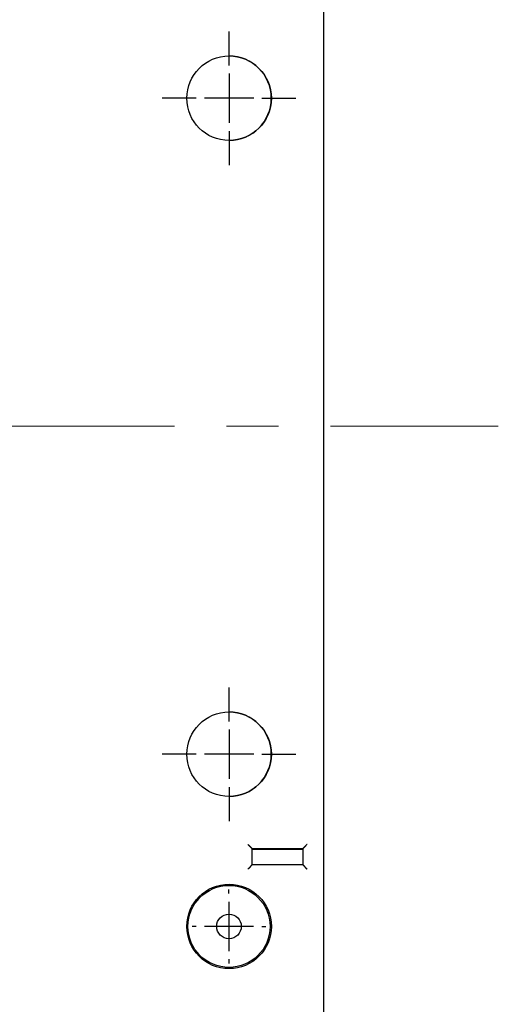
# Model space of a CAD drawing. Units: inches. Extents: x 0 to 49.2, y 0 to 37.8.
# Drawn here: x 34.2 to 36.5, y 24 to 28.8 of the extents above; entities that cross this region are included whole.
import ezdxf

# ---------------------------------------------------------------- set-up
doc = ezdxf.new("R2010")
doc.units = ezdxf.units.IN
doc.header["$MEASUREMENT"] = 0
doc.linetypes.add('CENTER', pattern=[2, 1.25, -0.25, 0.25, -0.25])
doc.linetypes.add('HIDDENNEW0', pattern=[4.5, 1.5, -1.5, 1.5])
for name, color, linetype in [('CENTER', 3, 'CENTER'), ('CENTERLINE', 5, 'HIDDENNEW0'), ('VISIBLE', 255, 'HIDDENNEW0')]:
    doc.layers.add(name, color=color, linetype=linetype)

# ---------------------------------------------------------------- blocks, each defined once
blk = doc.blocks.new('OS800L13 RIGHT')
at = {"layer": 'CENTERLINE', "linetype": 'Continuous'}
for p, q in [((51.01134, 44.00142), (51.01134, 48.15142)), ((51.01134, 43.00142), (51.01134, 37.00142)), ((47.01134, 40.00142), (42.86134, 40.00142)), ((54.01134, 40.00142), (48.01134, 40.00142)), ((55.01134, 40.00142), (59.16134, 40.00142)), ((51.01134, 36.00142), (51.01134, 31.85142)), ((51.01134, -35.99858), (51.01134, -31.84858)), ((51.01134, -36.99858), (51.01134, -42.99858)), ((47.01134, -39.99858), (42.86134, -39.99858)), ((54.01134, -39.99858), (48.01134, -39.99858)), ((55.01134, -39.99858), (59.16134, -39.99858)), ((51.01134, -43.99858), (51.01134, -48.14858)), ((51, -57), (51, -56.5)), ((51, -58), (51, -64)), ((47, -61), (46.5, -61)), ((54, -61), (48, -61)), ((55, -61), (55.5, -61)), ((51, -65), (51, -65.5))]:
    blk.add_line(p, q, dxfattribs=at)
at = {"layer": 'VISIBLE', "linetype": 'Continuous'}
for p, q in [((62.51134, 73.80142), (62.51134, -73.79858)), ((60.01131, -51.60002), (53.8113, -51.60002)), ((53.81134, -51.49858), (60.01134, -51.49858)), ((53.81134, -53.49858), (53.81134, -51.49858)), ((54.33626, -51.4986), (54.33626, -51.60002)), ((59.48643, -51.60002), (59.48643, -51.4986)), ((60.01134, -51.49858), (60.01134, -53.49858)), ((60.01134, -53.49858), (53.81134, -53.49858)), ((50.5, -55.87403), (50.5, -56.02506)), ((56.13687, -61.5), (55.97494, -61.5))]:
    blk.add_line(p, q, dxfattribs=at)
for points in [[(53.31135, -50.99858), (53.32277, -51.01413, 0.005356391), (53.33447, -51.02937, 0.005560284), (53.34646, -51.04428, 0.005457657), (53.35871, -51.05887, 0.005005622), (53.3712, -51.07317, 0.004679704), (53.38389, -51.08719, 0.004384821), (53.39677, -51.10092, 0.004107849), (53.40982, -51.11441, 0.003767466), (53.42301, -51.12765, 0.003473444), (53.43631, -51.14066, 0.003140828), (53.44971, -51.15344, 0.002847506), (53.46319, -51.16603, 0.002509172), (53.47671, -51.17841, 0.002211349), (53.49026, -51.19063, 0.00186918), (53.50381, -51.20267, 0.00156578), (53.51734, -51.21456, 0.001215877), (53.53082, -51.22631, 0.000903902), (53.54425, -51.23794, 0.00054416), (53.55758, -51.24945, 0.000217678), (53.57079, -51.26086, -0.000162343), (53.58387, -51.27219, -0.000501104), (53.5968, -51.28344, -0.00088418), (53.60954, -51.29463, -0.001270743), (53.62207, -51.30577, -0.001754527), (53.63438, -51.31688, -0.002018685), (53.64644, -51.32795, -0.002112152), (53.65822, -51.33896, -0.002092636), (53.66972, -51.34987, -0.001929136), (53.68091, -51.36065, -0.001828303), (53.69178, -51.37128, -0.001739676), (53.70229, -51.3817, -0.00167302), (53.71245, -51.39189, -0.001580332), (53.72221, -51.40183, -0.001519546), (53.73159, -51.41147, -0.001440762), (53.74053, -51.42077, -0.001390983), (53.74904, -51.42973, -0.001318281), (53.75708, -51.43828, -0.001277728), (53.76466, -51.44641, -0.001214008), (53.77172, -51.45407, -0.00117846), (53.77828, -51.46125, -0.001111564), (53.78429, -51.46789, -0.001095582), (53.78977, -51.47399, -0.001060812), (53.79468, -51.47951, -0.001014673), (53.79897, -51.48436, -0.000890589), (53.80257, -51.48846, -0.000996265), (53.80573, -51.49209, -0.001124955), (53.80864, -51.49548, -0.001225816), (53.8113, -51.4986, -0.001598792)], [(60.51134, -50.99858), (60.49578, -51.01, 0.005353474), (60.48054, -51.0217, 0.005557282), (60.46564, -51.03369, 0.00545471), (60.45104, -51.04595, 0.005002883), (60.43675, -51.05843, 0.004677122), (60.42273, -51.07113, 0.004382381), (60.40899, -51.08401, 0.004105544), (60.39551, -51.09706, 0.00376532), (60.38227, -51.11025, 0.003471435), (60.36926, -51.12355, 0.003138967), (60.35648, -51.13696, 0.002845774), (60.34389, -51.15043, 0.002507583), (60.33151, -51.16395, 0.002209883), (60.31929, -51.1775, 0.001867848), (60.30725, -51.19105, 0.001564563), (60.29536, -51.20458, 0.001214787), (60.28361, -51.21807, 0.000902922), (60.27198, -51.23149, 0.000543303), (60.26047, -51.24482, 0.000216926), (60.24906, -51.25804, -0.000162974), (60.23773, -51.27112, -0.000501628), (60.22648, -51.28405, -0.000884581), (60.21529, -51.29678, -0.001271034), (60.20415, -51.30932, -0.001754692), (60.19304, -51.32163, -0.002018724), (60.18197, -51.33368, -0.002112024), (60.17096, -51.34547, -0.002092341), (60.16005, -51.35697, -0.001928629), (60.14927, -51.36816, -0.001827584), (60.13865, -51.37902, -0.001738703), (60.12822, -51.38954, -0.001671784), (60.11803, -51.3997, -0.001578777), (60.1081, -51.40946, -0.001517641), (60.09845, -51.41884, -0.001438425), (60.08915, -51.42778, -0.001388178), (60.08019, -51.43629, -0.001314917), (60.07164, -51.44433, -0.001273621), (60.06351, -51.45191, -0.001208866), (60.05585, -51.45898, -0.001172407), (60.04867, -51.46554, -0.001104778), (60.04203, -51.47156, -0.001086074), (60.03593, -51.47704, -0.001045509), (60.03041, -51.48195, -0.000999476), (60.02556, -51.48624, -0.000885937), (60.02145, -51.48984, -0.000964552), (60.01782, -51.493, -0.001000862), (60.01444, -51.49593, -0.001055815), (60.01131, -51.4986, -0.001414395)], [(53.8113, -53.49856), (53.81085, -53.49893, 0.005580582), (53.80959, -53.49999, 0.000168534), (53.8075, -53.50174, 0.000401726), (53.80465, -53.50416, 0.000974677), (53.80104, -53.50724, 0.001068011), (53.79675, -53.51093, 0.001116226), (53.79178, -53.51524, 0.001133385), (53.7862, -53.52014, 0.001226215), (53.78001, -53.52562, 0.001260825), (53.77328, -53.53164, 0.001339508), (53.76603, -53.53821, 0.001378759), (53.7583, -53.54529, 0.001462646), (53.75011, -53.55287, 0.001511364), (53.74153, -53.56092, 0.001600522), (53.73257, -53.56944, 0.001659293), (53.72328, -53.57839, 0.001757357), (53.71369, -53.58778, 0.001827292), (53.70383, -53.59755, 0.001934985), (53.69375, -53.60772, 0.002020183), (53.68349, -53.61825, 0.002146487), (53.67306, -53.62913, 0.00224124), (53.66253, -53.64033, 0.002365843), (53.6519, -53.65185, 0.002227779), (53.64119, -53.66365, 0.001832077), (53.63038, -53.67571, 0.001493621), (53.61948, -53.68802, 0.001141539), (53.60846, -53.70055, 0.000840001), (53.59734, -53.71327, 0.000519411), (53.58609, -53.72617, 0.000244747), (53.57473, -53.73923, -0.000052713), (53.56322, -53.75241, -0.000306918), (53.55158, -53.76571, -0.000585671), (53.5398, -53.77909, -0.000828878), (53.52787, -53.79254, -0.001103811), (53.51577, -53.80603, -0.001328488), (53.50352, -53.81955, -0.00156991), (53.49111, -53.83305, -0.001826928), (53.4785, -53.84655, -0.002161839), (53.46569, -53.86002, -0.002284831), (53.45276, -53.87337, -0.002286536), (53.43971, -53.88656, -0.002882056), (53.42623, -53.89984, -0.003966305), (53.41218, -53.91324, -0.003006812), (53.39888, -53.92577, -0.000576918), (53.38675, -53.93703, -0.00508056), (53.37065, -53.95098, -0.009875963), (53.34515, -53.97177, -0.004879983), (53.31135, -53.99858, -0.002514448)], [(60.01131, -53.49856), (60.01177, -53.49893, -0.010255548), (60.01303, -53.49999, -0.000701056), (60.01513, -53.50174, -0.000586397), (60.018, -53.50416, -0.001066529), (60.02161, -53.50724, -0.001122539), (60.0259, -53.51093, -0.001152774), (60.03087, -53.51524, -0.001159253), (60.03646, -53.52014, -0.001245365), (60.04265, -53.52562, -0.001275478), (60.04938, -53.53164, -0.001350987), (60.05664, -53.53821, -0.001387931), (60.06437, -53.54529, -0.001470029), (60.07256, -53.55287, -0.001517389), (60.08114, -53.56092, -0.001605415), (60.0901, -53.56944, -0.001663301), (60.09939, -53.57839, -0.001760576), (60.10899, -53.58778, -0.001829881), (60.11884, -53.59755, -0.001936977), (60.12892, -53.60772, -0.002021687), (60.13919, -53.61825, -0.002147499), (60.14961, -53.62913, -0.002241845), (60.16015, -53.64033, -0.002366024), (60.17077, -53.65185, -0.002227752), (60.18148, -53.66365, -0.001831992), (60.19229, -53.67571, -0.001493488), (60.2032, -53.68802, -0.001141351), (60.21421, -53.70055, -0.000839768), (60.22533, -53.71327, -0.000519127), (60.23658, -53.72617, -0.000244421), (60.24795, -53.73923, 0.000053086), (60.25945, -53.75241, 0.00030733), (60.27109, -53.76571, 0.000586125), (60.28287, -53.77909, 0.000829368), (60.29481, -53.79254, 0.001104342), (60.3069, -53.80603, 0.001329049), (60.31915, -53.81955, 0.001570501), (60.33157, -53.83305, 0.001827554), (60.34417, -53.84655, 0.002162514), (60.35699, -53.86002, 0.002285502), (60.36992, -53.87337, 0.002287172), (60.38297, -53.88656, 0.002882794), (60.39645, -53.89984, 0.003967232), (60.4105, -53.91324, 0.003007485), (60.4238, -53.92577, 0.000577081), (60.43593, -53.93703, 0.005081583), (60.45204, -53.95098, 0.009877674), (60.47753, -53.97177, 0.00488073), (60.51134, -53.99858, 0.002514814)]]:
    blk.add_lwpolyline(points, format="xyb", dxfattribs=at)
for centre, radius in [((51.01134, 40.00142), 5.15), ((51.01134, -39.99858), 5.15), ((51.01134, -60.99858), 5.15), ((51, -61), 5), ((51, -61), 1.5)]:
    blk.add_circle(centre, radius, dxfattribs=at)
for centre, radius, start, end in [((51, 40), 5.15, 270.12617, 89.97246), ((51, -40), 5.15, 270.10616, 89.97247), ((54.55106, -56.8), 0.5, 184.89759, 229.78583), ((55.5, -64.16227), 0.5, 99.844086, 144.9032)]:
    blk.add_arc(centre, radius, start, end, dxfattribs=at)

msp = doc.modelspace()

# ---------------------------------------------------------------- linework, layer by layer
at = {"layer": 'CENTER', "lineweight": 20}
msp.add_line((1.7172, 26.8178), (36.5218, 26.8178), dxfattribs=at)

# ---------------------------------------------------------------- block references
at = {"layer": 'VISIBLE', "color": 2, "linetype": 'Continuous', "xscale": 0.03937007874014853, "yscale": 0.03937007874014853, "zscale": 0.03937007874015748}
msp.add_blockref('OS800L13 RIGHT', (33.2216, 26.8178), dxfattribs=at)

doc.saveas('drawing.dxf')
